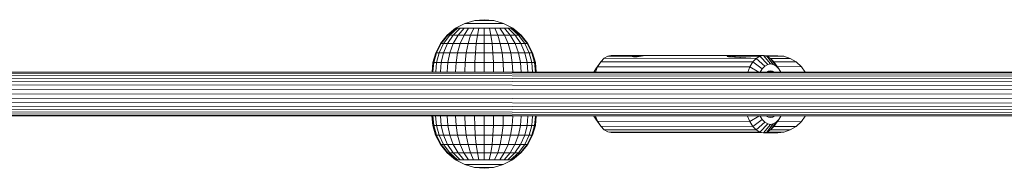
# Model space of a CAD drawing. Units: millimetres. Extents: x 178 to 578302, y 125 to 596964.
# Drawn here: x 4253 to 4612, y 6600 to 6654 of the extents above; entities that cross this region are included whole.
import ezdxf

# ---------------------------------------------------------------- set-up
doc = ezdxf.new("R2010")
doc.units = ezdxf.units.MM
doc.layers.add('Контур', color=7, linetype='Continuous', lineweight=15)

msp = doc.modelspace()

# ---------------------------------------------------------------- linework, layer by layer
at = {"layer": 'Контур'}
for p, q in [((4409.012, 6648.084), (4412.051, 6650.55)), ((4409.236, 6648.084), (4412.225, 6650.55)), ((4409.955, 6648.084), (4412.781, 6650.55)), ((4411.202, 6648.083), (4413.746, 6650.549)), ((4412.051, 6650.55), (4415.455, 6652.311)), ((4412.051, 6650.55), (4412.225, 6650.55)), ((4412.225, 6650.55), (4412.781, 6650.55)), ((4413.746, 6650.549), (4412.781, 6650.55)), ((4412.947, 6648.082), (4415.096, 6650.549)), ((4415.096, 6650.549), (4413.746, 6650.549)), ((4415.095, 6648.081), (4416.759, 6650.548)), ((4416.759, 6650.548), (4415.096, 6650.549)), ((4415.455, 6652.311), (4418.993, 6653.326)), ((4415.455, 6652.311), (4415.572, 6652.311)), ((4415.572, 6652.311), (4415.947, 6652.311)), ((4416.596, 6652.311), (4415.947, 6652.311)), ((4417.504, 6652.31), (4416.596, 6652.311)), ((4418.621, 6650.546), (4416.759, 6650.548)), ((4417.501, 6648.079), (4418.621, 6650.546)), ((4418.622, 6652.31), (4417.504, 6652.31)), ((4420.556, 6650.545), (4418.621, 6650.546)), ((4419.875, 6652.309), (4418.622, 6652.31)), ((4418.993, 6653.326), (4422.45, 6653.641)), ((4418.993, 6653.326), (4419.05, 6653.326)), ((4419.05, 6653.326), (4419.235, 6653.326)), ((4419.235, 6653.326), (4419.556, 6653.326)), ((4419.556, 6653.326), (4420.005, 6653.325)), ((4421.177, 6652.308), (4419.875, 6652.309)), ((4420.002, 6648.078), (4420.556, 6650.545)), ((4420.005, 6653.325), (4420.558, 6653.325)), ((4422.448, 6650.544), (4420.556, 6650.545)), ((4420.558, 6653.325), (4421.177, 6653.325)), ((4421.177, 6653.325), (4421.821, 6653.324)), ((4422.449, 6652.307), (4421.177, 6652.308)), ((4421.821, 6653.324), (4422.45, 6653.324)), ((4422.447, 6648.076), (4422.448, 6650.544)), ((4424.34, 6650.543), (4422.448, 6650.544)), ((4423.722, 6652.306), (4422.449, 6652.307)), ((4425.907, 6653.322), (4422.45, 6653.641)), ((4422.45, 6653.324), (4423.079, 6653.324)), ((4423.079, 6653.324), (4423.722, 6653.323)), ((4423.722, 6653.323), (4424.342, 6653.323)), ((4425.024, 6652.306), (4423.722, 6652.306)), ((4424.891, 6648.075), (4424.34, 6650.543)), ((4426.275, 6650.542), (4424.34, 6650.543)), ((4424.342, 6653.323), (4424.894, 6653.323)), ((4424.894, 6653.323), (4425.343, 6653.322)), ((4426.276, 6652.305), (4425.024, 6652.306)), ((4425.343, 6653.322), (4425.664, 6653.322)), ((4425.664, 6653.322), (4425.85, 6653.322)), ((4425.907, 6653.322), (4425.85, 6653.322)), ((4425.907, 6653.322), (4429.443, 6652.303)), ((4427.392, 6648.073), (4426.275, 6650.542)), ((4428.138, 6650.541), (4426.275, 6650.542)), ((4427.395, 6652.304), (4426.276, 6652.305)), ((4428.303, 6652.304), (4427.395, 6652.304)), ((4429.798, 6648.072), (4428.138, 6650.541)), ((4429.8, 6650.54), (4428.138, 6650.541)), ((4428.952, 6652.303), (4428.303, 6652.304)), ((4429.326, 6652.303), (4428.952, 6652.303)), ((4429.443, 6652.303), (4429.326, 6652.303)), ((4432.845, 6650.538), (4429.443, 6652.303)), ((4431.947, 6648.071), (4429.8, 6650.54)), ((4431.15, 6650.539), (4429.8, 6650.54)), ((4433.692, 6648.069), (4431.15, 6650.539)), ((4432.115, 6650.538), (4431.15, 6650.539)), ((4434.938, 6648.069), (4432.115, 6650.538)), ((4432.672, 6650.538), (4432.115, 6650.538)), ((4432.672, 6650.538), (4435.657, 6648.068)), ((4432.845, 6650.538), (4432.672, 6650.538)), ((4432.845, 6650.538), (4435.882, 6648.068)), ((4406.542, 6645.048), (4409.012, 6648.084)), ((4406.807, 6645.048), (4409.236, 6648.084)), ((4407.659, 6645.047), (4409.955, 6648.084)), ((4409.012, 6648.084), (4409.236, 6648.084)), ((4409.134, 6645.046), (4411.202, 6648.083)), ((4409.236, 6648.084), (4409.955, 6648.084)), ((4411.202, 6648.083), (4409.955, 6648.084)), ((4411.2, 6645.045), (4412.947, 6648.082)), ((4412.947, 6648.082), (4411.202, 6648.083)), ((4415.095, 6648.081), (4412.947, 6648.082)), ((4413.743, 6645.043), (4415.095, 6648.081)), ((4417.501, 6648.079), (4415.095, 6648.081)), ((4416.591, 6645.042), (4417.501, 6648.079)), ((4420.002, 6648.078), (4417.501, 6648.079)), ((4419.551, 6645.04), (4420.002, 6648.078)), ((4422.447, 6648.076), (4420.002, 6648.078)), ((4422.445, 6645.038), (4422.447, 6648.076)), ((4424.891, 6648.075), (4422.447, 6648.076)), ((4427.392, 6648.073), (4424.891, 6648.075)), ((4425.339, 6645.036), (4424.891, 6648.075)), ((4429.798, 6648.072), (4427.392, 6648.073)), ((4428.299, 6645.035), (4427.392, 6648.073)), ((4431.947, 6648.071), (4429.798, 6648.072)), ((4431.147, 6645.033), (4429.798, 6648.072)), ((4433.692, 6648.069), (4431.947, 6648.071)), ((4433.69, 6645.031), (4431.947, 6648.071)), ((4434.938, 6648.069), (4433.692, 6648.069)), ((4435.756, 6645.03), (4433.692, 6648.069)), ((4435.657, 6648.068), (4434.938, 6648.069)), ((4437.231, 6645.029), (4434.938, 6648.069)), ((4435.657, 6648.068), (4438.082, 6645.029)), ((4435.882, 6648.068), (4435.657, 6648.068)), ((4435.882, 6648.068), (4438.348, 6645.029)), ((4404.777, 6641.646), (4406.542, 6645.048)), ((4405.072, 6641.646), (4406.807, 6645.048)), ((4406.017, 6641.645), (4407.659, 6645.047)), ((4406.542, 6645.048), (4406.807, 6645.048)), ((4406.807, 6645.048), (4407.659, 6645.047)), ((4407.656, 6641.644), (4409.134, 6645.046)), ((4409.134, 6645.046), (4407.659, 6645.047)), ((4411.2, 6645.045), (4409.134, 6645.046)), ((4409.951, 6641.643), (4411.2, 6645.045)), ((4413.743, 6645.043), (4411.2, 6645.045)), ((4412.776, 6641.641), (4413.743, 6645.043)), ((4416.591, 6645.042), (4413.743, 6645.043)), ((4415.94, 6641.639), (4416.591, 6645.042)), ((4419.551, 6645.04), (4416.591, 6645.042)), ((4419.228, 6641.637), (4419.551, 6645.04)), ((4422.445, 6645.038), (4419.551, 6645.04)), ((4422.443, 6641.635), (4422.445, 6645.038)), ((4425.339, 6645.036), (4422.445, 6645.038)), ((4425.657, 6641.633), (4425.339, 6645.036)), ((4428.299, 6645.035), (4425.339, 6645.036)), ((4428.945, 6641.631), (4428.299, 6645.035)), ((4431.147, 6645.033), (4428.299, 6645.035)), ((4432.11, 6641.629), (4431.147, 6645.033)), ((4433.69, 6645.031), (4431.147, 6645.033)), ((4434.934, 6641.627), (4433.69, 6645.031)), ((4435.756, 6645.03), (4433.69, 6645.031)), ((4437.229, 6641.626), (4435.756, 6645.03)), ((4437.231, 6645.029), (4435.756, 6645.03)), ((4438.868, 6641.625), (4437.231, 6645.029)), ((4438.082, 6645.029), (4437.231, 6645.029)), ((4438.082, 6645.029), (4439.814, 6641.624)), ((4438.348, 6645.029), (4438.082, 6645.029)), ((4438.348, 6645.029), (4440.109, 6641.624)), ((4403.758, 6638.11), (4404.777, 6641.646)), ((4404.069, 6638.11), (4405.072, 6641.646)), ((4404.777, 6641.646), (4405.072, 6641.646)), ((4405.069, 6638.109), (4406.017, 6641.645)), ((4405.072, 6641.646), (4406.017, 6641.645)), ((4407.656, 6641.644), (4406.017, 6641.645)), ((4406.803, 6638.108), (4407.656, 6641.644)), ((4409.951, 6641.643), (4407.656, 6641.644)), ((4409.23, 6638.107), (4409.951, 6641.643)), ((4412.776, 6641.641), (4409.951, 6641.643)), ((4412.217, 6638.105), (4412.776, 6641.641)), ((4415.94, 6641.639), (4412.776, 6641.641)), ((4415.563, 6638.103), (4415.94, 6641.639)), ((4419.228, 6641.637), (4415.94, 6641.639)), ((4419.041, 6638.101), (4419.228, 6641.637)), ((4422.443, 6641.635), (4419.228, 6641.637)), ((4422.441, 6638.099), (4422.443, 6641.635)), ((4425.657, 6641.633), (4422.443, 6641.635)), ((4428.945, 6641.631), (4425.657, 6641.633)), ((4425.84, 6638.097), (4425.657, 6641.633)), ((4429.318, 6638.094), (4428.945, 6641.631)), ((4432.11, 6641.629), (4428.945, 6641.631)), ((4434.934, 6641.627), (4432.11, 6641.629)), ((4432.664, 6638.092), (4432.11, 6641.629)), ((4435.651, 6638.09), (4434.934, 6641.627)), ((4437.229, 6641.626), (4434.934, 6641.627)), ((4438.868, 6641.625), (4437.229, 6641.626)), ((4438.078, 6638.089), (4437.229, 6641.626)), ((4439.812, 6638.088), (4438.868, 6641.625)), ((4439.814, 6641.624), (4438.868, 6641.625)), ((4439.814, 6641.624), (4440.812, 6638.087)), ((4440.109, 6641.624), (4439.814, 6641.624)), ((4440.109, 6641.624), (4441.123, 6638.087)), ((4464.904, 6638.333), (4466.159, 6639.632)), ((4467.462, 6640.38), (4466.159, 6639.632)), ((4466.159, 6639.632), (4521.584, 6639.598)), ((4467.462, 6640.38), (4468.736, 6640.613)), ((4476.396, 6640.424), (4467.462, 6640.38)), ((4477.983, 6640.607), (4468.736, 6640.613)), ((4476.396, 6640.424), (4476.383, 6640.362)), ((4476.383, 6640.362), (4476.446, 6640.302)), ((4476.395, 6640.35), (4476.396, 6640.424)), ((4476.487, 6640.481), (4476.396, 6640.424)), ((4476.446, 6640.302), (4476.58, 6640.248)), ((4476.646, 6640.527), (4476.487, 6640.481)), ((4476.487, 6640.285), (4476.487, 6640.481)), ((4476.58, 6640.248), (4476.789, 6640.202)), ((4476.759, 6640.548), (4476.646, 6640.527)), ((4476.646, 6640.233), (4476.646, 6640.527)), ((4476.892, 6640.566), (4476.759, 6640.548)), ((4476.759, 6640.548), (4476.759, 6640.209)), ((4476.789, 6640.202), (4477.062, 6640.173)), ((4477.213, 6640.591), (4476.892, 6640.566)), ((4476.892, 6640.191), (4476.892, 6640.566)), ((4477.062, 6640.173), (4477.378, 6640.163)), ((4477.212, 6640.168), (4477.213, 6640.591)), ((4477.587, 6640.604), (4477.213, 6640.591)), ((4477.378, 6640.163), (4477.732, 6640.173)), ((4477.587, 6640.604), (4477.983, 6640.607)), ((4477.587, 6640.169), (4477.587, 6640.604)), ((4478.121, 6640.201), (4477.732, 6640.173)), ((4477.983, 6640.607), (4478.34, 6640.605)), ((4477.983, 6640.191), (4477.983, 6640.607)), ((4478.519, 6640.246), (4478.121, 6640.201)), ((4478.34, 6640.605), (4478.705, 6640.602)), ((4478.34, 6640.226), (4478.34, 6640.605)), ((4478.899, 6640.301), (4478.519, 6640.246)), ((4478.705, 6640.602), (4479.057, 6640.599)), ((4478.705, 6640.273), (4478.705, 6640.602)), ((4479.26, 6640.36), (4478.899, 6640.301)), ((4479.378, 6640.598), (4479.057, 6640.599)), ((4479.057, 6640.327), (4479.057, 6640.599)), ((4479.597, 6640.422), (4479.26, 6640.36)), ((4479.668, 6640.598), (4479.378, 6640.598)), ((4479.378, 6640.382), (4479.378, 6640.598)), ((4479.885, 6640.479), (4479.597, 6640.422)), ((4479.924, 6640.601), (4479.668, 6640.598)), ((4479.668, 6640.436), (4479.668, 6640.598)), ((4480.11, 6640.525), (4479.885, 6640.479)), ((4480.129, 6640.604), (4479.924, 6640.601)), ((4479.924, 6640.487), (4479.924, 6640.601)), ((4480.206, 6640.546), (4480.11, 6640.525)), ((4480.274, 6640.606), (4480.129, 6640.604)), ((4480.129, 6640.53), (4480.129, 6640.604)), ((4480.282, 6640.564), (4480.206, 6640.546)), ((4512.624, 6640.586), (4480.274, 6640.606)), ((4480.274, 6640.606), (4480.366, 6640.602)), ((4480.274, 6640.562), (4480.274, 6640.606)), ((4480.368, 6640.589), (4480.282, 6640.564)), ((4480.366, 6640.602), (4480.368, 6640.589)), ((4480.366, 6640.589), (4480.366, 6640.602)), ((4497.949, 6640.595), (4497.949, 6640.595)), ((4497.949, 6640.595), (4497.949, 6640.595)), ((4509.949, 6640.588), (4497.949, 6640.595)), ((4509.949, 6640.588), (4509.951, 6640.588)), ((4511.037, 6640.403), (4511.024, 6640.341)), ((4511.024, 6640.341), (4511.086, 6640.281)), ((4511.128, 6640.46), (4511.037, 6640.403)), ((4511.037, 6640.329), (4511.037, 6640.403)), ((4511.086, 6640.281), (4511.221, 6640.227)), ((4511.287, 6640.506), (4511.128, 6640.46)), ((4511.128, 6640.264), (4511.128, 6640.46)), ((4511.221, 6640.227), (4511.43, 6640.181)), ((4511.4, 6640.527), (4511.287, 6640.506)), ((4511.287, 6640.212), (4511.287, 6640.506)), ((4511.533, 6640.545), (4511.4, 6640.527)), ((4511.4, 6640.527), (4511.4, 6640.188)), ((4511.43, 6640.181), (4511.703, 6640.152)), ((4511.854, 6640.57), (4511.533, 6640.545)), ((4511.533, 6640.17), (4511.533, 6640.545)), ((4511.703, 6640.152), (4512.019, 6640.142)), ((4521.584, 6639.598), (4511.703, 6640.152)), ((4512.228, 6640.583), (4511.854, 6640.57)), ((4511.854, 6640.147), (4511.854, 6640.57)), ((4511.947, 6640.587), (4511.949, 6640.587)), ((4521.077, 6640.581), (4511.949, 6640.587)), ((4511.949, 6640.587), (4511.951, 6640.587)), ((4511.949, 6640.587), (4511.949, 6640.587)), ((4512.374, 6640.152), (4512.019, 6640.142)), ((4521.584, 6639.598), (4512.019, 6640.142)), ((4512.624, 6640.586), (4512.228, 6640.583)), ((4512.228, 6640.148), (4512.228, 6640.583)), ((4512.374, 6640.152), (4512.762, 6640.18)), ((4512.624, 6640.586), (4512.981, 6640.584)), ((4512.624, 6640.17), (4512.624, 6640.586)), ((4513.16, 6640.225), (4512.762, 6640.18)), ((4512.981, 6640.584), (4513.346, 6640.581)), ((4512.981, 6640.205), (4512.981, 6640.584)), ((4513.54, 6640.28), (4513.16, 6640.225)), ((4513.346, 6640.581), (4513.698, 6640.578)), ((4513.346, 6640.252), (4513.346, 6640.581)), ((4513.901, 6640.339), (4513.54, 6640.28)), ((4514.02, 6640.576), (4513.698, 6640.578)), ((4513.698, 6640.306), (4513.698, 6640.578)), ((4514.238, 6640.401), (4513.901, 6640.339)), ((4514.019, 6640.361), (4514.02, 6640.576)), ((4514.02, 6640.576), (4514.309, 6640.577)), ((4514.526, 6640.457), (4514.238, 6640.401)), ((4522.888, 6640.346), (4514.238, 6640.401)), ((4514.565, 6640.58), (4514.309, 6640.577)), ((4514.309, 6640.415), (4514.309, 6640.577)), ((4514.751, 6640.504), (4514.526, 6640.457)), ((4514.77, 6640.583), (4514.565, 6640.58)), ((4514.565, 6640.466), (4514.565, 6640.58)), ((4514.847, 6640.525), (4514.751, 6640.504)), ((4514.915, 6640.585), (4514.77, 6640.583)), ((4514.77, 6640.508), (4514.77, 6640.583)), ((4514.923, 6640.543), (4514.847, 6640.525)), ((4524.162, 6640.579), (4514.915, 6640.585)), ((4514.915, 6640.585), (4515.007, 6640.581)), ((4514.915, 6640.541), (4514.915, 6640.585)), ((4515.009, 6640.568), (4514.923, 6640.543)), ((4515.007, 6640.581), (4515.009, 6640.568)), ((4515.007, 6640.568), (4515.007, 6640.581)), ((4521.584, 6639.598), (4520.33, 6638.299)), ((4522.888, 6640.346), (4521.584, 6639.598)), ((4524.733, 6636.807), (4521.584, 6639.598)), ((4524.162, 6640.579), (4522.888, 6640.346)), ((4525.757, 6637.395), (4522.888, 6640.346)), ((4526.758, 6637.578), (4524.162, 6640.579)), ((4524.162, 6640.579), (4525.435, 6640.345)), ((4524.184, 6640.575), (4524.449, 6640.579)), ((4524.449, 6640.579), (4524.768, 6640.573)), ((4529.449, 6640.576), (4524.449, 6640.579)), ((4524.449, 6640.579), (4524.449, 6640.526)), ((4531.655, 6640.341), (4524.768, 6640.573)), ((4524.768, 6640.573), (4525.036, 6640.558)), ((4524.768, 6640.573), (4524.768, 6640.468)), ((4524.952, 6640.441), (4524.898, 6640.444)), ((4525.181, 6640.435), (4524.952, 6640.441)), ((4525.036, 6640.558), (4525.243, 6640.534)), ((4525.036, 6640.439), (4525.036, 6640.558)), ((4525.343, 6640.44), (4525.181, 6640.435)), ((4525.243, 6640.534), (4525.381, 6640.507)), ((4525.243, 6640.534), (4525.243, 6640.437)), ((4525.432, 6640.456), (4525.343, 6640.44)), ((4525.381, 6640.507), (4525.445, 6640.479)), ((4525.381, 6640.447), (4525.381, 6640.507)), ((4525.445, 6640.479), (4525.432, 6640.456)), ((4525.435, 6640.345), (4526.738, 6639.595)), ((4525.435, 6640.345), (4527.759, 6637.393)), ((4531.655, 6640.341), (4525.435, 6640.345)), ((4526.737, 6639.595), (4533.911, 6639.59)), ((4526.738, 6639.595), (4527.991, 6638.295)), ((4526.738, 6639.595), (4528.782, 6636.804)), ((4529.449, 6640.576), (4531.655, 6640.341)), ((4531.655, 6640.341), (4533.911, 6639.59)), ((4536.082, 6638.29), (4533.911, 6639.59)), ((4403.438, 6634.653), (4403.758, 6638.11)), ((4403.756, 6634.653), (4404.069, 6638.11)), ((4403.758, 6638.11), (4404.069, 6638.11)), ((4405.069, 6638.109), (4404.069, 6638.11)), ((4404.773, 6634.653), (4405.069, 6638.109)), ((4406.803, 6638.108), (4405.069, 6638.109)), ((4406.536, 6634.651), (4406.803, 6638.108)), ((4409.23, 6638.107), (4406.803, 6638.108)), ((4409.003, 6634.65), (4409.23, 6638.107)), ((4412.217, 6638.105), (4409.23, 6638.107)), ((4412.041, 6634.648), (4412.217, 6638.105)), ((4415.563, 6638.103), (4412.217, 6638.105)), ((4415.445, 6634.646), (4415.563, 6638.103)), ((4419.041, 6638.101), (4415.563, 6638.103)), ((4418.981, 6634.644), (4419.041, 6638.101)), ((4422.441, 6638.099), (4419.041, 6638.101)), ((4422.438, 6634.642), (4422.441, 6638.099)), ((4425.84, 6638.097), (4422.441, 6638.099)), ((4429.318, 6638.094), (4425.84, 6638.097)), ((4425.896, 6634.64), (4425.84, 6638.097)), ((4432.664, 6638.092), (4429.318, 6638.094)), ((4429.432, 6634.638), (4429.318, 6638.094)), ((4435.651, 6638.09), (4432.664, 6638.092)), ((4432.835, 6634.635), (4432.664, 6638.092)), ((4438.078, 6638.089), (4435.651, 6638.09)), ((4435.873, 6634.634), (4435.651, 6638.09)), ((4439.812, 6638.088), (4438.078, 6638.089)), ((4438.341, 6634.632), (4438.078, 6638.089)), ((4440.812, 6638.087), (4439.812, 6638.088)), ((4440.104, 6634.631), (4439.812, 6638.088)), ((4441.121, 6634.63), (4440.812, 6638.087)), ((4441.123, 6638.087), (4440.812, 6638.087)), ((4441.123, 6638.087), (4441.438, 6634.63)), ((4462.414, 6634.617), (4463.784, 6636.515)), ((4463.012, 6634.617), (4463.784, 6636.515)), ((4463.073, 6635.753), (4464.904, 6638.333)), ((4463.784, 6636.515), (4464.904, 6638.333)), ((4463.784, 6636.515), (4519.21, 6636.482)), ((4464.904, 6638.333), (4520.33, 6638.299)), ((4519.21, 6636.482), (4518.437, 6634.583)), ((4520.33, 6638.299), (4519.21, 6636.482)), ((4522.483, 6634.581), (4519.21, 6636.482)), ((4523.747, 6635.786), (4520.33, 6638.299)), ((4524.733, 6636.807), (4523.747, 6635.786)), ((4525.757, 6637.395), (4524.733, 6636.807)), ((4526.758, 6637.578), (4525.757, 6637.395)), ((4526.758, 6637.578), (4527.759, 6637.393)), ((4527.759, 6637.393), (4528.782, 6636.804)), ((4527.923, 6638.365), (4536.082, 6638.29)), ((4527.991, 6638.295), (4529.767, 6635.783)), ((4528.782, 6636.804), (4529.767, 6635.783)), ((4529.137, 6636.674), (4538.02, 6636.47)), ((4538.02, 6636.47), (4536.082, 6638.29)), ((4539.354, 6634.571), (4538.02, 6636.47)), ((4726.727, 6632.113), (3908.95, 6632.611)), ((3908.951, 6634.785), (4726.728, 6634.287)), ((3908.951, 6634.297), (4726.728, 6633.799)), ((3908.951, 6633.546), (4726.727, 6633.048)), ((3908.952, 6634.954), (4726.728, 6634.456)), ((4462.384, 6634.617), (4463.073, 6635.753)), ((4523.747, 6635.786), (4523.004, 6634.581)), ((4525.983, 6634.936), (4525.361, 6634.579)), ((4526.757, 6635.078), (4525.983, 6634.936)), ((4527.53, 6634.935), (4525.993, 6634.938)), ((4526.757, 6635.078), (4527.53, 6634.935)), ((4527.53, 6634.935), (4528.151, 6634.577)), ((4529.767, 6635.783), (4530.508, 6634.576)), ((4726.726, 6630.99), (3908.949, 6631.488)), ((4726.725, 6629.634), (3908.949, 6630.132)), ((4726.722, 6624.817), (3908.946, 6625.315)), ((4726.724, 6626.457), (3908.947, 6626.955)), ((4726.724, 6628.096), (3908.948, 6628.594)), ((4726.721, 6621.924), (3908.944, 6622.422)), ((4726.722, 6623.279), (3908.945, 6623.777)), ((4726.719, 6619.115), (3908.942, 6619.613)), ((4726.719, 6618.626), (3908.942, 6619.124)), ((4726.719, 6618.457), (3908.942, 6618.955)), ((4726.72, 6620.8), (3908.943, 6621.298)), ((4726.719, 6619.865), (3908.943, 6620.363)), ((4403.429, 6618.654), (4403.429, 6618.653)), ((4403.744, 6615.195), (4403.429, 6618.653)), ((4403.746, 6618.653), (4404.056, 6615.195)), ((4403.746, 6618.653), (4403.746, 6618.653)), ((4404.763, 6618.653), (4404.763, 6618.652)), ((4404.763, 6618.652), (4405.056, 6615.194)), ((4406.526, 6618.652), (4406.526, 6618.651)), ((4406.526, 6618.651), (4406.789, 6615.194)), ((4408.994, 6618.65), (4408.994, 6618.649)), ((4408.994, 6618.649), (4409.216, 6615.192)), ((4412.032, 6618.648), (4412.203, 6615.19)), ((4412.032, 6618.648), (4412.032, 6618.648)), ((4415.435, 6618.646), (4415.435, 6618.645)), ((4415.435, 6618.645), (4415.55, 6615.188)), ((4418.971, 6618.644), (4418.971, 6618.643)), ((4418.971, 6618.643), (4419.027, 6615.186)), ((4422.429, 6618.641), (4422.427, 6615.184)), ((4422.429, 6618.642), (4422.429, 6618.641)), ((4425.886, 6618.639), (4425.826, 6615.182)), ((4425.886, 6618.64), (4425.886, 6618.639)), ((4429.422, 6618.637), (4429.304, 6615.18)), ((4429.422, 6618.638), (4429.422, 6618.637)), ((4432.826, 6618.635), (4432.65, 6615.178)), ((4432.826, 6618.636), (4432.826, 6618.635)), ((4435.864, 6618.633), (4435.637, 6615.176)), ((4435.864, 6618.634), (4435.864, 6618.633)), ((4438.332, 6618.632), (4438.064, 6615.174)), ((4438.332, 6618.632), (4438.332, 6618.632)), ((4440.095, 6618.63), (4439.798, 6615.173)), ((4440.095, 6618.63), (4440.095, 6618.631)), ((4441.112, 6618.63), (4440.798, 6615.173)), ((4441.429, 6618.63), (4441.109, 6615.173)), ((4441.112, 6618.63), (4441.112, 6618.631)), ((4441.429, 6618.63), (4441.429, 6618.63)), ((4463.061, 6617.479), (4462.373, 6618.618)), ((4462.403, 6618.618), (4463.772, 6616.716)), ((4463.772, 6616.716), (4463.001, 6618.617)), ((4518.427, 6618.583), (4519.198, 6616.683)), ((4522.476, 6618.581), (4519.198, 6616.683)), ((4522.993, 6618.581), (4523.736, 6617.372)), ((4525.973, 6618.22), (4525.349, 6618.579)), ((4526.746, 6618.078), (4525.973, 6618.22)), ((4525.973, 6618.22), (4527.52, 6618.219)), ((4527.52, 6618.219), (4526.746, 6618.078)), ((4528.144, 6618.578), (4527.52, 6618.219)), ((4530.5, 6618.576), (4529.755, 6617.369)), ((4539.346, 6618.571), (4538.008, 6616.671)), ((4403.744, 6615.195), (4404.759, 6611.658)), ((4403.744, 6615.195), (4404.056, 6615.195)), ((4405.053, 6611.658), (4404.056, 6615.195)), ((4404.056, 6615.195), (4405.056, 6615.194)), ((4405.056, 6615.194), (4405.999, 6611.657)), ((4405.056, 6615.194), (4406.789, 6615.194)), ((4406.789, 6615.194), (4407.638, 6611.656)), ((4406.789, 6615.194), (4409.216, 6615.192)), ((4409.216, 6615.192), (4409.933, 6611.655)), ((4409.216, 6615.192), (4412.203, 6615.19)), ((4412.203, 6615.19), (4412.757, 6611.653)), ((4412.203, 6615.19), (4415.55, 6615.188)), ((4415.55, 6615.188), (4415.922, 6611.651)), ((4415.55, 6615.188), (4419.027, 6615.186)), ((4419.027, 6615.186), (4419.21, 6611.649)), ((4419.027, 6615.186), (4422.427, 6615.184)), ((4422.427, 6615.184), (4422.424, 6611.647)), ((4422.427, 6615.184), (4425.826, 6615.182)), ((4425.826, 6615.182), (4425.639, 6611.645)), ((4425.826, 6615.182), (4429.304, 6615.18)), ((4429.304, 6615.18), (4428.927, 6611.643)), ((4429.304, 6615.18), (4432.65, 6615.178)), ((4432.65, 6615.178), (4432.092, 6611.642)), ((4432.65, 6615.178), (4435.637, 6615.176)), ((4435.637, 6615.176), (4434.916, 6611.64)), ((4435.637, 6615.176), (4438.064, 6615.174)), ((4438.064, 6615.174), (4437.211, 6611.638)), ((4438.064, 6615.174), (4439.798, 6615.173)), ((4439.798, 6615.173), (4438.85, 6611.637)), ((4439.795, 6611.637), (4440.798, 6615.173)), ((4439.798, 6615.173), (4440.798, 6615.173)), ((4441.109, 6615.173), (4440.091, 6611.637)), ((4441.109, 6615.173), (4440.798, 6615.173)), ((4463.061, 6617.479), (4464.89, 6614.897)), ((4464.89, 6614.897), (4463.772, 6616.716)), ((4463.772, 6616.716), (4519.198, 6616.683)), ((4466.143, 6613.597), (4464.89, 6614.897)), ((4464.89, 6614.897), (4520.316, 6614.864)), ((4519.198, 6616.683), (4520.316, 6614.864)), ((4523.736, 6617.372), (4520.316, 6614.864)), ((4520.316, 6614.864), (4521.569, 6613.564)), ((4524.721, 6616.351), (4521.569, 6613.564)), ((4525.744, 6615.762), (4522.871, 6612.814)), ((4523.736, 6617.372), (4524.721, 6616.351)), ((4524.145, 6612.579), (4526.745, 6615.578)), ((4524.721, 6616.351), (4525.744, 6615.762)), ((4527.746, 6615.761), (4525.419, 6612.812)), ((4526.745, 6615.578), (4525.744, 6615.762)), ((4526.722, 6613.561), (4528.77, 6616.349)), ((4527.977, 6614.859), (4526.722, 6613.561)), ((4527.746, 6615.761), (4526.745, 6615.578)), ((4527.746, 6615.761), (4528.77, 6616.349)), ((4527.909, 6614.789), (4536.068, 6614.854)), ((4527.977, 6614.859), (4529.755, 6617.369)), ((4529.755, 6617.369), (4528.77, 6616.349)), ((4538.008, 6616.671), (4529.124, 6616.478)), ((4536.068, 6614.854), (4533.895, 6613.556)), ((4538.008, 6616.671), (4536.068, 6614.854)), ((4406.519, 6608.254), (4404.759, 6611.658)), ((4404.759, 6611.658), (4405.053, 6611.658)), ((4406.785, 6608.254), (4405.053, 6611.658)), ((4405.053, 6611.658), (4405.999, 6611.657)), ((4405.999, 6611.657), (4407.636, 6608.253)), ((4405.999, 6611.657), (4407.638, 6611.656)), ((4407.638, 6611.656), (4409.112, 6608.252)), ((4407.638, 6611.656), (4409.933, 6611.655)), ((4409.933, 6611.655), (4411.177, 6608.251)), ((4409.933, 6611.655), (4412.757, 6611.653)), ((4412.757, 6611.653), (4413.72, 6608.25)), ((4412.757, 6611.653), (4415.922, 6611.651)), ((4415.922, 6611.651), (4416.568, 6608.248)), ((4415.922, 6611.651), (4419.21, 6611.649)), ((4419.21, 6611.649), (4419.529, 6608.246)), ((4419.21, 6611.649), (4422.424, 6611.647)), ((4422.424, 6611.647), (4422.422, 6608.244)), ((4422.424, 6611.647), (4425.639, 6611.645)), ((4425.639, 6611.645), (4425.316, 6608.242)), ((4425.639, 6611.645), (4428.927, 6611.643)), ((4428.927, 6611.643), (4428.276, 6608.241)), ((4428.927, 6611.643), (4432.092, 6611.642)), ((4432.092, 6611.642), (4431.125, 6608.239)), ((4432.092, 6611.642), (4434.916, 6611.64)), ((4434.916, 6611.64), (4433.667, 6608.237)), ((4434.916, 6611.64), (4437.211, 6611.638)), ((4437.211, 6611.638), (4435.733, 6608.236)), ((4438.85, 6611.637), (4437.209, 6608.235)), ((4437.211, 6611.638), (4438.85, 6611.637)), ((4439.795, 6611.637), (4438.06, 6608.235)), ((4440.091, 6611.637), (4438.325, 6608.235)), ((4439.795, 6611.637), (4438.85, 6611.637)), ((4440.091, 6611.637), (4439.795, 6611.637)), ((4467.445, 6612.847), (4466.143, 6613.597)), ((4466.143, 6613.597), (4521.569, 6613.564)), ((4468.719, 6612.613), (4467.445, 6612.847)), ((4467.445, 6612.847), (4522.871, 6612.814)), ((4468.719, 6612.613), (4524.145, 6612.579)), ((4497.932, 6612.595), (4497.932, 6612.595)), ((4497.932, 6612.595), (4502.239, 6612.593)), ((4497.932, 6612.595), (4497.932, 6612.595)), ((4521.569, 6613.564), (4522.871, 6612.814)), ((4524.145, 6612.579), (4522.871, 6612.814)), ((4525.419, 6612.812), (4524.145, 6612.579)), ((4524.145, 6612.579), (4529.432, 6612.576)), ((4525.418, 6612.812), (4531.638, 6612.808)), ((4526.722, 6613.561), (4525.419, 6612.812)), ((4533.895, 6613.556), (4526.722, 6613.56)), ((4529.432, 6612.576), (4531.638, 6612.808)), ((4533.895, 6613.556), (4531.638, 6612.808)), ((4408.985, 6605.214), (4406.519, 6608.254)), ((4406.519, 6608.254), (4406.785, 6608.254)), ((4409.21, 6605.214), (4406.785, 6608.254)), ((4406.785, 6608.254), (4407.636, 6608.253)), ((4407.636, 6608.253), (4409.929, 6605.214)), ((4407.636, 6608.253), (4409.112, 6608.252)), ((4409.112, 6608.252), (4411.176, 6605.213)), ((4409.112, 6608.252), (4411.177, 6608.251)), ((4411.177, 6608.251), (4412.92, 6605.212)), ((4411.177, 6608.251), (4413.72, 6608.25)), ((4413.72, 6608.25), (4415.069, 6605.211)), ((4413.72, 6608.25), (4416.568, 6608.248)), ((4416.568, 6608.248), (4417.475, 6605.209)), ((4416.568, 6608.248), (4419.529, 6608.246)), ((4419.529, 6608.246), (4419.976, 6605.208)), ((4419.529, 6608.246), (4422.422, 6608.244)), ((4422.422, 6608.244), (4422.421, 6605.206)), ((4422.422, 6608.244), (4425.316, 6608.242)), ((4425.316, 6608.242), (4424.865, 6605.205)), ((4425.316, 6608.242), (4428.276, 6608.241)), ((4428.276, 6608.241), (4427.366, 6605.203)), ((4428.276, 6608.241), (4431.125, 6608.239)), ((4431.125, 6608.239), (4429.772, 6605.202)), ((4431.125, 6608.239), (4433.667, 6608.237)), ((4433.667, 6608.237), (4431.921, 6605.2)), ((4435.733, 6608.236), (4433.665, 6605.199)), ((4433.667, 6608.237), (4435.733, 6608.236)), ((4437.209, 6608.235), (4434.912, 6605.199)), ((4438.06, 6608.235), (4435.631, 6605.198)), ((4435.733, 6608.236), (4437.209, 6608.235)), ((4438.325, 6608.235), (4435.856, 6605.198)), ((4438.06, 6608.235), (4437.209, 6608.235)), ((4438.325, 6608.235), (4438.06, 6608.235)), ((4412.022, 6602.745), (4408.985, 6605.214)), ((4408.985, 6605.214), (4409.21, 6605.214)), ((4412.195, 6602.745), (4409.21, 6605.214)), ((4409.21, 6605.214), (4409.929, 6605.214)), ((4409.929, 6605.214), (4412.752, 6602.744)), ((4409.929, 6605.214), (4411.176, 6605.213)), ((4411.176, 6605.213), (4413.717, 6602.744)), ((4411.176, 6605.213), (4412.92, 6605.212)), ((4412.92, 6605.212), (4415.067, 6602.743)), ((4412.92, 6605.212), (4415.069, 6605.211)), ((4415.069, 6605.211), (4416.73, 6602.742)), ((4415.069, 6605.211), (4417.475, 6605.209)), ((4417.475, 6605.209), (4418.592, 6602.741)), ((4417.475, 6605.209), (4419.976, 6605.208)), ((4419.976, 6605.208), (4420.527, 6602.739)), ((4419.976, 6605.208), (4422.421, 6605.206)), ((4422.421, 6605.206), (4422.419, 6602.738)), ((4422.421, 6605.206), (4424.865, 6605.205)), ((4424.865, 6605.205), (4424.311, 6602.737)), ((4424.865, 6605.205), (4427.366, 6605.203)), ((4427.366, 6605.203), (4426.246, 6602.736)), ((4427.366, 6605.203), (4429.772, 6605.202)), ((4429.772, 6605.202), (4428.108, 6602.735)), ((4431.921, 6605.2), (4429.771, 6602.734)), ((4429.772, 6605.202), (4431.921, 6605.2)), ((4433.665, 6605.199), (4431.121, 6602.733)), ((4431.921, 6605.2), (4433.665, 6605.199)), ((4434.912, 6605.199), (4432.086, 6602.732)), ((4435.631, 6605.198), (4432.643, 6602.732)), ((4435.856, 6605.198), (4432.816, 6602.732)), ((4433.665, 6605.199), (4434.912, 6605.199)), ((4435.631, 6605.198), (4434.912, 6605.199)), ((4435.856, 6605.198), (4435.631, 6605.198)), ((4415.424, 6600.98), (4412.022, 6602.745)), ((4412.022, 6602.745), (4412.195, 6602.745)), ((4412.195, 6602.745), (4412.752, 6602.744)), ((4412.752, 6602.744), (4413.717, 6602.744)), ((4413.717, 6602.744), (4415.067, 6602.743)), ((4415.067, 6602.743), (4416.73, 6602.742)), ((4418.96, 6599.961), (4415.424, 6600.98)), ((4415.424, 6600.98), (4415.541, 6600.979)), ((4415.541, 6600.979), (4415.915, 6600.979)), ((4415.915, 6600.979), (4416.564, 6600.979)), ((4416.564, 6600.979), (4417.472, 6600.978)), ((4416.73, 6602.742), (4418.592, 6602.741)), ((4417.472, 6600.978), (4418.591, 6600.978)), ((4418.591, 6600.978), (4419.844, 6600.977)), ((4418.592, 6602.741), (4420.527, 6602.739)), ((4418.96, 6599.961), (4422.417, 6599.641)), ((4418.96, 6599.961), (4419.018, 6599.961)), ((4419.203, 6599.96), (4419.018, 6599.961)), ((4419.524, 6599.96), (4419.203, 6599.96)), ((4419.973, 6599.96), (4419.524, 6599.96)), ((4419.844, 6600.977), (4421.145, 6600.976)), ((4420.526, 6599.96), (4419.973, 6599.96)), ((4421.145, 6599.959), (4420.526, 6599.96)), ((4420.527, 6602.739), (4422.419, 6602.738)), ((4421.145, 6600.976), (4422.418, 6600.975)), ((4421.788, 6599.959), (4421.145, 6599.959)), ((4422.417, 6599.958), (4421.788, 6599.959)), ((4423.046, 6599.958), (4422.417, 6599.958)), ((4425.874, 6599.956), (4422.417, 6599.641)), ((4422.418, 6600.975), (4423.69, 6600.975)), ((4422.419, 6602.738), (4424.311, 6602.737)), ((4423.69, 6599.958), (4423.046, 6599.958)), ((4423.69, 6600.975), (4424.992, 6600.974)), ((4424.309, 6599.957), (4423.69, 6599.958)), ((4424.862, 6599.957), (4424.309, 6599.957)), ((4424.311, 6602.737), (4426.246, 6602.736)), ((4425.311, 6599.957), (4424.862, 6599.957)), ((4424.992, 6600.974), (4426.245, 6600.973)), ((4425.632, 6599.956), (4425.311, 6599.957)), ((4425.817, 6599.956), (4425.632, 6599.956)), ((4425.874, 6599.956), (4425.817, 6599.956)), ((4429.412, 6600.971), (4425.874, 6599.956)), ((4426.245, 6600.973), (4427.363, 6600.972)), ((4426.246, 6602.736), (4428.108, 6602.735)), ((4427.363, 6600.972), (4428.272, 6600.972)), ((4428.108, 6602.735), (4429.771, 6602.734)), ((4428.272, 6600.972), (4428.921, 6600.971)), ((4429.295, 6600.971), (4428.921, 6600.971)), ((4429.412, 6600.971), (4429.295, 6600.971)), ((4432.816, 6602.732), (4429.412, 6600.971)), ((4429.771, 6602.734), (4431.121, 6602.733)), ((4431.121, 6602.733), (4432.086, 6602.732)), ((4432.643, 6602.732), (4432.086, 6602.732)), ((4432.816, 6602.732), (4432.643, 6602.732))]:
    msp.add_line(p, q, dxfattribs=at)

doc.saveas('drawing.dxf')
